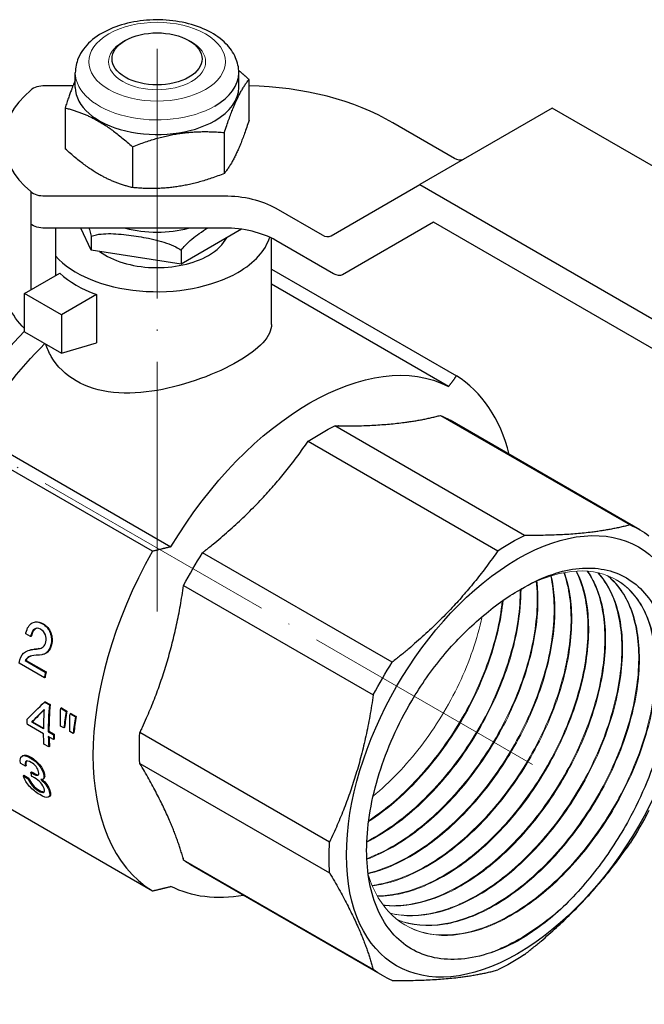
# Model space of a CAD drawing. Units: millimetres. Extents: x 137 to 2012, y 652 to 995.
# Drawn here: x 1902 to 1962, y 781 to 876 of the extents above; entities that cross this region are included whole.
import ezdxf

# ---------------------------------------------------------------- set-up
doc = ezdxf.new("R2010")
doc.units = ezdxf.units.MM
doc.linetypes.add('ACAD_ISO04W100', pattern=[30, 24, -3, 0, -3])
for name, color, linetype, lineweight in [('Осевая', 1, 'ACAD_ISO04W100', 15), ('Основная толстая', 7, 'Continuous', 30), ('Основная тонкая', 7, 'Continuous', 15), ('Размеры', 7, 'Continuous', 18)]:
    doc.layers.add(name, color=color, linetype=linetype, lineweight=lineweight)

# ---------------------------------------------------------------- blocks, each defined once
blk = doc.blocks.new('*U567')
at = {"layer": 'Осевая', "color": 0, "transparency": 16777216}
blk.add_line((0, -47.824), (0, 6.355), dxfattribs=at)
blk = doc.blocks.new('*U568')
at = {"layer": 'Осевая', "color": 0, "transparency": 16777216}
blk.add_line((11.615, -6.706), (-74.579, 43.058), dxfattribs=at)
blk = doc.blocks.new('A$C04289925')
at = {"layer": 'Основная толстая', "color": 0, "linetype": 'Continuous', "extrusion": (1.11022e-16, 0.816497, 0.57735)}
for p, q in [((-3.062, 48.793), (-3.3, 48.656)), ((3.062, 48.793), (3.3, 48.656)), ((-7.858, 44.286), (-7.858, 45.695)), ((7.858, 44.286), (7.858, 45.695)), ((8.84, 41.116), (8.84, 45.044)), ((-8.089, 44.422), (-10.768, 44.422)), ((-8.84, 42.309), (-8.84, 38.381)), ((37.988, 42.289), (25.26, 34.94)), ((92.98, 10.539), (37.988, 42.289)), ((28.589, 37.446), (22.667, 40.865)), ((6.471, 36.012), (6.471, 39.94)), ((-2.369, 38.573), (-2.369, 34.645)), ((-12.148, 34.265), (-12.148, 31.166)), ((16.724, 30.012), (25.26, 34.94)), ((25.26, 34.94), (80.253, 3.191)), ((-10.768, 33.855), (6.454, 33.855)), ((11.404, 32.671), (15.861, 30.097)), ((26.58, 31.321), (17.835, 26.272)), ((80.253, 0.333), (26.58, 31.321)), ((-12.148, 31.166), (-12.148, 24.791)), ((6.454, 30.756), (-10.768, 30.756)), ((-9.771, 30.756), (-9.771, 26.163)), ((-6.332, 28.633), (-7.317, 30.756)), ((8.112, 30.641), (2.318, 27.295)), ((-6.332, 29.964), (-6.332, 28.633)), ((11, 21.498), (11, 29.788)), ((16.973, 26.357), (11.404, 29.572)), ((2.318, 27.295), (-6.332, 28.633)), ((2.318, 28.626), (2.318, 27.295)), ((11, 26.804), (28.774, 16.542)), ((-12.728, 24.456), (-9.342, 26.411)), ((28.026, 15.522), (11, 25.352)), ((-9.192, 22.415), (-12.728, 24.456)), ((-12.728, 20.782), (-12.728, 24.456)), ((-5.807, 24.37), (-9.192, 22.415)), ((-5.807, 24.37), (-5.807, 19.718)), ((-9.192, 22.415), (-9.192, 18.741)), ((-12.728, 20.782), (-9.192, 18.741)), ((-9.192, 18.741), (-5.807, 19.718)), ((27.235, 12.739), (45.468, 2.212)), ((35.321, 1.207), (17.088, 11.734)), ((46.411, 1.745), (28.177, 12.272)), ((-0.435, -0.321), (-20.064, 11.012)), ((-17.511, 10.99), (1.333, 0.11)), ((14.517, 10.249), (32.75, -0.278)), ((22.603, -10.989), (4.37, -0.462)), ((2.552, -3.611), (20.785, -14.138)), ((-10.956, -7.284), (-11.022, -7.293)), ((-12.162, -8.529), (-12.625, -8.262)), ((-12.095, -8.514), (-12.162, -8.529)), ((-12.082, -8.461), (-12.15, -8.476)), ((-10.139, -9.306), (-10.206, -9.32)), ((-11.708, -9.72), (-11.776, -9.738)), ((-11.363, -9.686), (-11.431, -9.703)), ((-10.83, -12.495), (-13.262, -11.091)), ((-12.595, -10.815), (-12.664, -10.837)), ((-12.664, -10.837), (-10.743, -11.947)), ((-12.595, -10.815), (-10.674, -11.924)), ((-10.674, -11.924), (-10.743, -11.947)), ((-10.761, -12.471), (-10.83, -12.495)), ((-10.745, -14.791), (-10.816, -14.823)), ((-10.816, -14.823), (-10.353, -15.09)), ((-10.745, -14.791), (-10.283, -15.058)), ((-10.283, -15.058), (-10.353, -15.09)), ((-9.192, -15.392), (-9.262, -15.423)), ((-9.262, -15.423), (-8.744, -15.723)), ((-9.192, -15.392), (-8.673, -15.692)), ((-8.673, -15.692), (-8.744, -15.723)), ((-8.298, -15.908), (-8.368, -15.94)), ((-8.368, -15.94), (-7.85, -16.239)), ((-8.298, -15.908), (-7.779, -16.208)), ((-10.91, -17.877), (-12.467, -16.978)), ((-11.973, -16.715), (-12.044, -16.756)), ((-10.916, -17.407), (-12.044, -16.756)), ((-11.973, -16.715), (-10.916, -17.325)), ((-7.779, -16.208), (-7.85, -16.239)), ((-10.389, -17.63), (-10.459, -17.671)), ((-10.459, -17.671), (-9.955, -17.962)), ((-10.389, -17.63), (-9.885, -17.921)), ((-9.885, -17.921), (-9.955, -17.962)), ((-8.957, -17.315), (-9.269, -17.135)), ((-8.886, -17.278), (-8.957, -17.315)), ((-8.063, -17.831), (-8.375, -17.651)), ((-7.992, -17.794), (-8.063, -17.831)), ((16.582, -28.282), (-1.651, -17.754)), ((-10.413, -19.129), (-10.869, -18.866)), ((-9.949, -18.432), (-10.453, -18.141)), ((-9.878, -18.389), (-9.949, -18.432)), ((-10.342, -19.083), (-10.413, -19.129)), ((-12.65, -20.987), (-13.103, -20.725)), ((-12.149, -20.117), (-12.219, -20.171)), ((-1.651, -20.723), (16.582, -31.251)), ((-20.064, -21.648), (-0.435, -32.981)), ((-12.581, -20.928), (-12.65, -20.987)), ((-12.062, -21.524), (-12.13, -21.583)), ((-11.863, -21.643), (-11.932, -21.703)), ((-10.827, -21.748), (-10.897, -21.806)), ((-12.791, -21.858), (-12.859, -21.921)), ((-12.859, -21.921), (-12.387, -22.193)), ((-12.791, -21.858), (-12.32, -22.13)), ((-12.32, -22.13), (-12.387, -22.193)), ((-10.876, -22.159), (-10.945, -22.219)), ((-11.323, -23.293), (-11.39, -23.358)), ((-10.294, -23.365), (-10.361, -23.427)), ((20.785, -40.541), (2.552, -30.013)), ((21.661, -41.123), (3.427, -30.596))]:
    blk.add_line(p, q, dxfattribs=at)
at = {"layer": 'Основная толстая', "color": 0, "linetype": 'Continuous'}
for centre, major_axis, start_param, end_param in [((0, 47.026), (-4.33, 0), -3.926991, 2.356194), ((0, 45.695), (7.858, 0), -0.785398, 0), ((0.252, 39.138), (-15, 0), -0.59767, 0.59767), ((-10.87, 43.558), (-1.5, 0), -1.63887, -0.55147), ((0, 44.286), (-7.858, 0), 0, 2.356194), ((0, 44.286), (7.858, 0), -0.785398, 0), ((8.227, 32.876), (-20, 0), -2.377536, -1.601451), ((-10.87, 34.719), (1.5, 0), -2.590123, -1.502722), ((0, 34.402), (7.004, 0), -2.01843, -1.123163), ((6.454, 26.715), (-7, 0), -2.356194, -1.570796), ((0, 30.988), (6.995, 0), -0.785398, -0.292218), ((0, 30.988), (11, 0), -0.785398, -0.177004), ((15.861, 31.506), (0.862, -1.494), -0.785398, 0), ((0, 30.988), (6.995, 0), -2.4803, -0.785398), ((0, 30.988), (11, 0), -2.66441, -0.785398), ((0, 29.764), (11, 0), -2.585471, -2.126918), ((14.169, -8.219), (14.375, 24.898), -0.53382, -0.016071), ((14.169, -8.219), (-14.375, -24.898), -1.554726, -0.016071), ((7.321, -4.265), (-14.425, -24.985), -1.088477, -1.086422), ((7.321, -4.265), (-14.375, -24.898), -1.088477, -1.086422), ((9.206, -5.354), (-14.425, -24.985), -0.996017, -0.974443), ((9.206, -5.354), (-14.375, -24.898), -0.996017, -0.974443), ((9.94, -5.778), (-14.425, -24.985), -0.887637, -0.780501), ((9.94, -5.778), (-14.375, -24.898), -0.887637, -0.780501), ((9.484, -5.514), (-14.425, -24.985), -0.858432, -0.780501), ((10.445, -6.069), (-14.425, -24.985), -0.780501, -0.760395), ((10.445, -6.069), (-14.375, -24.898), -0.780501, -0.760395), ((9.94, -5.778), (-14.425, -24.985), -0.760395, -0.717393), ((9.94, -5.778), (-14.375, -24.898), -0.756731, -0.717393)]:
    blk.add_ellipse(centre, major_axis=major_axis, ratio=0.57735, start_param=start_param, end_param=end_param, dxfattribs=at)
at = {"layer": 'Основная толстая', "color": 0, "linetype": 'Continuous', "extrusion": (-1.40504e-16, -1.45219e-16, -1)}
blk.add_ellipse((28.589, 38.854), major_axis=(0.863, -1.494), ratio=0.57735, start_param=0, end_param=0.785398, dxfattribs=at)
at = {"layer": 'Основная толстая', "color": 0, "linetype": 'Continuous', "extrusion": (-5.83473e-17, -1.66533e-16, -1)}
blk.add_ellipse((6.454, 29.813), major_axis=(7, 0), ratio=0.57735, start_param=-1.570796, end_param=-0.785398, dxfattribs=at)
at = {"layer": 'Основная толстая', "color": 0, "linetype": 'Continuous', "extrusion": (-1.14887e-16, -3.88578e-16, -1)}
blk.add_ellipse((-10.87, 31.62), major_axis=(-1.5, 0), ratio=0.57735, start_param=-1.63887, end_param=-0.55147, dxfattribs=at)
at = {"layer": 'Основная толстая', "color": 0, "linetype": 'Continuous', "extrusion": (-7.21111e-17, -4.16334e-17, -1)}
blk.add_ellipse((16.973, 27.766), major_axis=(0.862, -1.494), ratio=0.57735, start_param=0, end_param=0.785398, dxfattribs=at)
at = {"layer": 'Основная толстая', "color": 0, "linetype": 'Continuous', "extrusion": (-1.54994e-16, -5.55112e-17, -1)}
blk.add_ellipse((0.252, 25.425), major_axis=(-15, 0), ratio=0.57735, start_param=-0.525013, end_param=0, dxfattribs=at)
at = {"layer": 'Основная толстая', "color": 0, "linetype": 'Continuous', "extrusion": (-5.92297e-17, -1.581e-16, -1)}
for centre, major_axis, start_param, end_param in [((-5.46, 3.114), (14.375, 24.898), -1.586867, -1.150995), ((14.68, -8.514), (-13.75, -23.816), -0.451027, -0.028942)]:
    blk.add_ellipse(centre, major_axis=major_axis, ratio=0.57735, start_param=start_param, end_param=end_param, dxfattribs=at)
at = {"layer": 'Основная толстая', "color": 0, "linetype": 'Continuous', "extrusion": (1.0903e-16, -2.55245e-16, -1)}
for centre, major_axis, start_param, end_param in [((-4.164, 2.366), (13.75, 23.816), -1.541855, -1.132647), ((34.036, -19.689), (-12.375, -21.434), -1.644321, -1.497271)]:
    blk.add_ellipse(centre, major_axis=major_axis, ratio=0.57735, start_param=start_param, end_param=end_param, dxfattribs=at)
at = {"layer": 'Основная толстая', "color": 0, "linetype": 'Continuous', "extrusion": (-1.03585e-16, -6.83926e-17, -1)}
for centre, major_axis, start_param, end_param in [((14.68, -8.514), (13.75, 23.816), -1.541855, -0.028942), ((6.858, -3.998), (14.425, 24.985), -2.05517, -2.051648)]:
    blk.add_ellipse(centre, major_axis=major_axis, ratio=0.57735, start_param=start_param, end_param=end_param, dxfattribs=at)
at = {"layer": 'Основная толстая', "color": 0, "linetype": 'Continuous', "extrusion": (8.87111e-17, -1.79415e-16, -1)}
blk.add_ellipse((15.802, -9.162), major_axis=(12.375, 21.434), ratio=0.57735, start_param=-0.073525, end_param=0, dxfattribs=at)
at = {"layer": 'Основная толстая', "color": 0, "linetype": 'Continuous', "extrusion": (-1.14741e-16, -2.54248e-16, -1)}
blk.add_ellipse((15.802, -9.162), major_axis=(12.375, 21.434), ratio=0.57735, start_param=-0.858923, end_param=-0.711873, dxfattribs=at)
at = {"layer": 'Основная толстая', "color": 0, "linetype": 'Continuous', "extrusion": (-7.95482e-17, -8.22703e-17, -1)}
for centre, major_axis, start_param, end_param in [((34.648, -20.043), (-11.625, -20.135), -0.785398, 5.497787), ((34.036, -19.689), (12.375, 21.434), -0.858923, -0.711873)]:
    blk.add_ellipse(centre, major_axis=major_axis, ratio=0.57735, start_param=start_param, end_param=end_param, dxfattribs=at)
at = {"layer": 'Основная толстая', "color": 0, "linetype": 'Continuous', "extrusion": (6.4674e-17, -1.65537e-16, -1)}
blk.add_ellipse((34.036, -19.689), major_axis=(12.375, 21.434), ratio=0.57735, start_param=-0.073525, end_param=0.073525, dxfattribs=at)
at = {"layer": 'Основная толстая', "color": 0, "linetype": 'Continuous', "extrusion": (-8.32667e-17, -1.44222e-16, -1)}
for centre, major_axis, start_param, end_param in [((15.802, -9.162), (12.375, 21.434), -1.644321, -1.497271), ((34.036, -19.689), (-12.375, -21.434), -0.073525, 0.073525)]:
    blk.add_ellipse(centre, major_axis=major_axis, ratio=0.57735, start_param=start_param, end_param=end_param, dxfattribs=at)
at = {"layer": 'Основная толстая', "color": 0, "linetype": 'Continuous', "extrusion": (-3.14741e-17, -1.10026e-16, -1)}
for centre, major_axis, start_param, end_param in [((34.648, -20.043), (9.725, 16.844), -1.05858, -0.785398), ((6.774, -3.949), (14.425, 24.985), -2.583103, -2.581342), ((34.036, -19.689), (12.375, 21.434), -2.42972, -2.282669)]:
    blk.add_ellipse(centre, major_axis=major_axis, ratio=0.57735, start_param=start_param, end_param=end_param, dxfattribs=at)
at = {"layer": 'Основная толстая', "color": 0, "linetype": 'Continuous', "extrusion": (1.65999e-17, -1.37781e-16, -1)}
blk.add_ellipse((34.036, -19.689), major_axis=(12.375, 21.434), ratio=0.57735, start_param=-1.644321, end_param=-1.497271, dxfattribs=at)
at = {"layer": 'Основная толстая', "color": 0, "linetype": 'Continuous', "extrusion": (1.28814e-17, -1.99733e-16, -1)}
blk.add_ellipse((7.926, -4.615), major_axis=(14.425, 24.985), ratio=0.57735, start_param=-2.381198, end_param=-2.359184, dxfattribs=at)
at = {"layer": 'Основная толстая', "color": 0, "linetype": 'Continuous', "extrusion": (5.72369e-17, -2.89441e-16, -1)}
blk.add_ellipse((9.484, -5.514), major_axis=(14.425, 24.985), ratio=0.57735, start_param=-2.424199, end_param=-2.381198, dxfattribs=at)
at = {"layer": 'Основная толстая', "color": 0, "linetype": 'Continuous', "extrusion": (-1.79415e-16, -8.87111e-17, -1)}
blk.add_ellipse((15.802, -9.162), major_axis=(12.375, 21.434), ratio=0.57735, start_param=-2.42972, end_param=-2.282669, dxfattribs=at)
at = {"layer": 'Основная толстая', "color": 0, "linetype": 'Continuous', "extrusion": (-4.80741e-17, 2.77556e-17, -1)}
blk.add_ellipse((7.666, -4.464), major_axis=(14.425, 24.985), ratio=0.57735, start_param=-2.619793, end_param=-2.600127, dxfattribs=at)
at = {"layer": 'Основная толстая', "color": 0, "linetype": 'Continuous', "extrusion": (2.03185e-17, -7.58296e-17, -1)}
blk.add_ellipse((6.69, -3.901), major_axis=(14.425, 24.985), ratio=0.57735, start_param=-2.647825, end_param=-2.646064, dxfattribs=at)
at = {"layer": 'Основная толстая', "color": 0, "linetype": 'Continuous', "extrusion": (-1.55378e-16, -1.02589e-16, -1)}
for centre, start_param, end_param in [((15.802, -9.162), 0, 0.073525), ((34.036, -19.689), -0.858923, -0.711873)]:
    blk.add_ellipse(centre, major_axis=(-12.375, -21.434), ratio=0.57735, start_param=start_param, end_param=end_param, dxfattribs=at)
at = {"layer": 'Основная толстая', "color": 0, "linetype": 'Continuous', "extrusion": (-5.55112e-17, -9.61481e-17, -1)}
blk.add_ellipse((34.648, -20.043), major_axis=(-10.875, -18.836), ratio=0.57735, start_param=-1.05858, end_param=-0.785398, dxfattribs=at)
at = {"layer": 'Основная толстая', "color": 0, "linetype": 'Continuous'}
for points, knots in [([(7.858, 45.695), (7.858, 46.192), (7.748, 46.686), (7.332, 47.639), (7.01, 48.09), (6.153, 48.955), (5.59, 49.35), (4.281, 50.023), (3.525, 50.29), (1.93, 50.658), (1.092, 50.759), (-0.585, 50.792), (-1.424, 50.726), (-3.037, 50.429), (-3.811, 50.198), (-5.224, 49.573), (-5.864, 49.178), (-6.903, 48.239), (-7.315, 47.701), (-7.756, 46.65), (-7.858, 46.173), (-7.858, 45.695)], [5.497787, 5.497787, 5.497787, 5.497787, 5.744956, 5.744956, 6.016856, 6.016856, 6.340672, 6.340672, 6.688687, 6.688687, 7.034346, 7.034346, 7.377302, 7.377302, 7.722097, 7.722097, 8.070524, 8.070524, 8.401405, 8.401405, 8.63938, 8.63938, 8.63938, 8.63938]), ([(-6.548, 30.756), (-6.522, 30.67), (-6.496, 30.583), (-6.425, 30.335), (-6.377, 30.153), (-6.332, 29.964)], [1.57063065, 1.57063065, 1.57063065, 1.57063065, 1.60251474, 1.60251474, 1.65952208, 1.65952208, 1.65952208, 1.65952208]), ([(2.318, 28.626), (2.441, 28.789), (2.573, 28.943), (3.107, 29.516), (3.581, 29.9), (4.323, 30.424), (4.586, 30.597), (4.843, 30.756)], [0.7871337, 0.7871337, 0.7871337, 0.7871337, 0.844141, 0.844141, 1.0337344, 1.0337344, 1.1359651, 1.1359651, 1.1359651, 1.1359651]), ([(-6.332, 29.964), (-6.164, 30.03), (-5.982, 30.08), (-5.253, 30.231), (-4.606, 30.241), (-3.288, 30.162), (-2.617, 30.076), (-1.397, 29.887), (-0.726, 29.766), (0.592, 29.437), (1.239, 29.227), (1.968, 28.85), (2.15, 28.744), (2.318, 28.626)], [0.7871337, 0.7871337, 0.7871337, 0.7871337, 0.844141, 0.844141, 1.0337344, 1.0337344, 1.2233279, 1.2233279, 1.4129213, 1.4129213, 1.6025147, 1.6025147, 1.6595221, 1.6595221, 1.6595221, 1.6595221]), ([(11, 21.498), (11, 20.941), (10.73, 20.34), (9.614, 19.119), (8.766, 18.495), (6.79, 17.354), (5.543, 16.769), (2.833, 15.781), (1.368, 15.38), (-1.37, 14.914), (-2.833, 14.817), (-5.542, 15.095), (-6.789, 15.479), (-8.767, 16.621), (-9.614, 17.446), (-10.394, 18.795), (-10.572, 19.2), (-10.705, 19.614)], [0.839427, 0.839427, 0.839427, 0.839427, 1.258716, 1.258716, 1.678005, 1.678005, 2.097293, 2.097293, 2.516582, 2.516582, 2.936296, 2.936296, 3.356009, 3.356009, 3.775723, 3.775723, 3.942965, 3.942965, 3.942965, 3.942965]), ([(34.648, -4.162), (36.45, -3.036), (38.249, -2.322), (41.667, -1.781), (43.249, -1.973), (45.983, -3.264), (47.1, -4.362), (48.711, -7.344), (49.179, -9.21), (49.386, -13.482), (49.112, -15.853), (47.841, -20.803), (46.845, -23.335), (44.656, -27.455), (43.625, -29.077), (41.344, -32.114), (40.101, -33.512), (38.798, -34.747)], [0, 0, 0, 0, 0.765135, 0.765135, 1.542194, 1.542194, 2.331175, 2.331175, 3.132072, 3.132072, 3.944883, 3.944883, 4.769603, 4.769603, 5.343519, 5.343519, 5.923119, 5.923119, 5.923119, 5.923119]), ([(-12.603, -8.171), (-12.491, -7.692), (-12.286, -7.373), (-12, -7.215), (-11.713, -7.057), (-11.386, -7.083), (-11.022, -7.293)], [0, 0, 0, 0, 1, 1, 1, 2, 2, 2, 2]), ([(-11.022, -7.293), (-10.674, -7.494), (-10.428, -7.782), (-10.279, -8.155), (-10.131, -8.529), (-10.109, -8.918), (-10.206, -9.32)], [0, 0, 0, 0, 1, 1, 1, 2, 2, 2, 2]), ([(-10.956, -7.284), (-10.608, -7.485), (-10.361, -7.772), (-10.213, -8.145), (-10.065, -8.518), (-10.042, -8.905), (-10.139, -9.306)], [0, 0, 0, 0, 1, 1, 1, 2, 2, 2, 2]), ([(34.648, -37.802), (32.662, -38.864), (30.709, -39.463), (27.117, -39.653), (25.508, -39.256), (22.843, -37.526), (21.806, -36.221), (20.436, -32.881), (20.107, -30.889), (20.197, -26.481), (20.604, -24.116), (22.096, -19.325), (23.156, -16.947), (25.381, -13.181), (26.392, -11.737), (28.575, -9.1), (29.734, -7.916), (30.938, -6.893)], [0, 0, 0, 0, 0.84316, 0.84316, 1.674388, 1.674388, 2.493679, 2.493679, 3.301029, 3.301029, 4.096437, 4.096437, 4.879897, 4.879897, 5.411387, 5.411387, 5.937177, 5.937177, 5.937177, 5.937177]), ([(-11.196, -7.823), (-11.411, -7.699), (-11.605, -7.695), (-11.776, -7.812), (-11.947, -7.929), (-12.073, -8.15), (-12.15, -8.476)], [0, 0, 0, 0, 1, 1, 1, 2, 2, 2, 2]), ([(-11.553, -7.729), (-11.607, -7.743), (-11.659, -7.766), (-11.709, -7.8), (-11.88, -7.916), (-12.006, -8.137), (-12.082, -8.461)], [0.707836, 0.707836, 0.707836, 0.707836, 1, 1, 1, 2, 2, 2, 2]), ([(-10.691, -9.035), (-10.634, -8.796), (-10.649, -8.565), (-10.739, -8.343), (-10.829, -8.12), (-10.981, -7.947), (-11.196, -7.823)], [0, 0, 0, 0, 1, 1, 1, 2, 2, 2, 2]), ([(-11.431, -9.703), (-11.223, -9.684), (-11.061, -9.62), (-10.943, -9.511), (-10.825, -9.403), (-10.742, -9.244), (-10.691, -9.035)], [0, 0, 0, 0, 1, 1, 1, 2, 2, 2, 2]), ([(-10.206, -9.32), (-10.281, -9.633), (-10.406, -9.87), (-10.584, -10.03), (-10.761, -10.19), (-10.995, -10.281), (-11.288, -10.304)], [0, 0, 0, 0, 1, 1, 1, 2, 2, 2, 2]), ([(-10.139, -9.306), (-10.214, -9.619), (-10.339, -9.854), (-10.516, -10.014), (-10.634, -10.12), (-10.778, -10.196), (-10.948, -10.241)], [0, 0, 0, 0, 1, 1, 1, 1.668086, 1.668086, 1.668086, 1.668086]), ([(-13.259, -11.073), (-13.193, -10.636), (-13.047, -10.316), (-12.83, -10.114), (-12.612, -9.912), (-12.261, -9.787), (-11.776, -9.738)], [0, 0, 0, 0, 1, 1, 1, 2, 2, 2, 2]), ([(-11.625, -10.324), (-11.946, -10.346), (-12.181, -10.397), (-12.332, -10.476), (-12.483, -10.555), (-12.594, -10.676), (-12.664, -10.837)], [0, 0, 0, 0, 1, 1, 1, 2, 2, 2, 2]), ([(-12.131, -10.4), (-12.18, -10.416), (-12.225, -10.435), (-12.263, -10.455), (-12.414, -10.534), (-12.525, -10.654), (-12.595, -10.815)], [0.743543, 0.743543, 0.743543, 0.743543, 1, 1, 1, 2, 2, 2, 2]), ([(-12.945, -19.991), (-12.934, -19.982), (-12.922, -19.973), (-12.91, -19.966), (-12.746, -19.87), (-12.492, -19.919), (-12.149, -20.117)], [0.923068, 0.923068, 0.923068, 0.923068, 1, 1, 1, 2, 2, 2, 2]), ([(-13.111, -20.689), (-13.189, -20.343), (-13.142, -20.118), (-12.979, -20.021), (-12.816, -19.925), (-12.561, -19.973), (-12.219, -20.171)], [0, 0, 0, 0, 1, 1, 1, 2, 2, 2, 2]), ([(-12.117, -20.619), (-12.344, -20.488), (-12.504, -20.455), (-12.595, -20.519), (-12.686, -20.583), (-12.706, -20.74), (-12.65, -20.987)], [0, 0, 0, 0, 1, 1, 1, 2, 2, 2, 2]), ([(-12.219, -20.171), (-11.857, -20.38), (-11.563, -20.629), (-11.334, -20.917), (-11.105, -21.205), (-10.961, -21.503), (-10.897, -21.806)], [0, 0, 0, 0, 1, 1, 1, 2, 2, 2, 2]), ([(-12.149, -20.117), (-11.787, -20.326), (-11.493, -20.575), (-11.264, -20.862), (-11.035, -21.149), (-10.892, -21.447), (-10.827, -21.748)], [0, 0, 0, 0, 1, 1, 1, 2, 2, 2, 2]), ([(-11.384, -21.545), (-11.422, -21.365), (-11.504, -21.194), (-11.63, -21.033), (-11.756, -20.872), (-11.918, -20.734), (-12.117, -20.619)], [0, 0, 0, 0, 1, 1, 1, 2, 2, 2, 2]), ([(-11.932, -21.703), (-11.703, -21.835), (-11.545, -21.888), (-11.456, -21.862), (-11.367, -21.836), (-11.344, -21.732), (-11.384, -21.545)], [0, 0, 0, 0, 1, 1, 1, 2, 2, 2, 2]), ([(-11.863, -21.643), (-11.635, -21.775), (-11.476, -21.829), (-11.387, -21.803), (-11.386, -21.803), (-11.385, -21.803), (-11.385, -21.803)], [0, 0, 0, 0, 1, 1, 1, 1.008886, 1.008886, 1.008886, 1.008886]), ([(-10.827, -21.748), (-10.791, -21.92), (-10.795, -22.043), (-10.842, -22.119), (-10.852, -22.135), (-10.863, -22.148), (-10.876, -22.159)], [0, 0, 0, 0, 1, 1, 1, 1.204283, 1.204283, 1.204283, 1.204283]), ([(-11.278, -23.725), (-11.642, -23.515), (-11.97, -23.252), (-12.258, -22.933), (-12.546, -22.614), (-12.746, -22.29), (-12.849, -21.954)], [0, 0, 0, 0, 1, 1, 1, 2, 2, 2, 2]), ([(-12.387, -22.193), (-12.31, -22.431), (-12.182, -22.649), (-12.008, -22.851), (-11.833, -23.053), (-11.627, -23.221), (-11.39, -23.358)], [0, 0, 0, 0, 1, 1, 1, 2, 2, 2, 2]), ([(-12.32, -22.13), (-12.243, -22.368), (-12.115, -22.585), (-11.941, -22.787), (-11.766, -22.988), (-11.56, -23.156), (-11.323, -23.293)], [0, 0, 0, 0, 1, 1, 1, 2, 2, 2, 2]), ([(-11.781, -22.109), (-11.815, -22.09), (-11.85, -22.07), (-11.886, -22.051), (-11.923, -22.032), (-11.97, -22.006), (-12.03, -21.973)], [0, 0, 0, 0, 1, 1, 1, 2, 2, 2, 2]), ([(-10.857, -23.142), (-10.914, -22.956), (-11.022, -22.771), (-11.183, -22.589), (-11.343, -22.407), (-11.543, -22.247), (-11.781, -22.109)], [0, 0, 0, 0, 1, 1, 1, 2, 2, 2, 2]), ([(-10.897, -21.806), (-10.86, -21.978), (-10.864, -22.102), (-10.911, -22.178), (-10.958, -22.255), (-11.047, -22.28), (-11.178, -22.255)], [0, 0, 0, 0, 1, 1, 1, 2, 2, 2, 2]), ([(-11.178, -22.255), (-10.97, -22.434), (-10.798, -22.624), (-10.66, -22.823), (-10.523, -23.023), (-10.424, -23.225), (-10.361, -23.427)], [0, 0, 0, 0, 1, 1, 1, 2, 2, 2, 2]), ([(-11.037, -22.26), (-10.861, -22.419), (-10.713, -22.587), (-10.592, -22.762), (-10.455, -22.962), (-10.356, -23.163), (-10.294, -23.365)], [0.119979, 0.119979, 0.119979, 0.119979, 1, 1, 1, 2, 2, 2, 2]), ([(-11.39, -23.358), (-11.157, -23.492), (-10.995, -23.542), (-10.901, -23.505), (-10.807, -23.467), (-10.793, -23.347), (-10.857, -23.142)], [0, 0, 0, 0, 1, 1, 1, 2, 2, 2, 2]), ([(-11.323, -23.293), (-11.09, -23.427), (-10.928, -23.477), (-10.833, -23.44), (-10.833, -23.44), (-10.833, -23.44), (-10.833, -23.44)], [0, 0, 0, 0, 1, 1, 1, 1.000075, 1.000075, 1.000075, 1.000075]), ([(-10.361, -23.427), (-10.262, -23.748), (-10.292, -23.93), (-10.457, -23.982), (-10.621, -24.034), (-10.894, -23.947), (-11.278, -23.725)], [0, 0, 0, 0, 1, 1, 1, 2, 2, 2, 2]), ([(38.798, -34.747), (37.056, -36.272), (35.231, -37.499), (33.429, -38.354), (33.013, -38.551), (32.598, -38.729), (32.185, -38.887)], [2.8684107, 2.8684107, 2.8684107, 2.8684107, 3.2150966, 3.2150966, 3.2150966, 3.295157, 3.295157, 3.295157, 3.295157])]:
    blk.add_open_spline(points, degree=3, knots=knots, dxfattribs=at)
for points, weights in [([(8.84, 45.044), (8.328, 45.509), (7.851, 45.903)], [1, 1.02162493298, 1.03720415039]), ([(-7.858, 44.985), (-8.315, 43.918), (-8.84, 42.309)], [1.07474181967, 1.06314589406, 1]), ([(6.471, 39.94), (7.655, 43.571), (8.84, 45.044)], [1, 1.15470053838, 1]), ([(-8.84, 42.309), (-5.604, 41.519), (-2.369, 38.573)], [1, 1.15470053838, 1]), ([(8.84, 41.116), (7.655, 37.485), (6.471, 36.012)], [1, 1.15470053838, 1]), ([(-2.369, 38.573), (2.051, 40.335), (6.471, 39.94)], [1, 1.15470053838, 1]), ([(-2.369, 34.645), (-5.604, 35.434), (-8.84, 38.381)], [1, 1.15470053838, 1]), ([(6.471, 36.012), (2.051, 34.25), (-2.369, 34.645)], [1, 1.15470053838, 1]), ([(28.774, 16.542), (28.397, 16.017), (28.026, 15.522)], [1.71195452103, 1.73520180101, 1.7570059558]), ([(45.468, 2.212), (41.39, 1.135), (35.321, 1.207)], [1, 1.05319148936, 1]), ([(1.333, 0.11), (0.475, -0.104), (-0.435, -0.321)], [1.7570059558, 1.73520180101, 1.71195452103]), ([(32.75, -0.278), (28.672, -6.208), (22.603, -10.989)], [1, 1.05319148936, 1]), ([(20.785, -14.138), (19.679, -21.784), (16.582, -28.282)], [1, 1.05319148936, 1]), ([(35.321, -39.101), (41.39, -34.319), (45.468, -28.389)], [1, 1.05319148936, 1]), ([(16.582, -31.251), (19.679, -36.47), (20.785, -40.541)], [1, 1.05319148936, 1]), ([(-0.435, -32.981), (0.475, -32.764), (1.333, -32.549)], [1.71195452104, 1.73520180101, 1.7570059558]), ([(22.603, -41.59), (28.672, -41.662), (32.75, -40.585)], [1, 1.05319148936, 1])]:
    blk.add_rational_spline(points, weights, degree=2, dxfattribs=at)
for points in [[(17.088, 11.734), (17.439, 11.73), (23.37, 11.718), (27.235, 12.739)], [(4.37, -0.462), (4.721, -0.186), (10.652, 4.63), (14.517, 10.249)], [(-1.651, -17.754), (-1.472, -17.379), (1.503, -10.857), (2.552, -3.611)], [(2.552, -30.013), (2.488, -29.778), (1.283, -25.669), (-1.651, -20.723)]]:
    blk.add_rational_spline(points, [6.22281246866, 6.24102698199, 6.53559861855, 6.22281246866], degree=2, knots=[25.741703, 25.741703, 25.741703, 26.343721, 36.681799, 36.681799, 36.681799], dxfattribs=at)
for points in [[(-11.726, -7.122), (-11.705, -7.119), (-11.683, -7.115), (-11.662, -7.112)], [(-11.662, -7.112), (-11.445, -7.08), (-11.209, -7.138), (-10.956, -7.284)], [(-12.268, -9.826), (-12.247, -9.82), (-12.226, -9.814), (-12.205, -9.808)], [(-12.205, -9.808), (-12.059, -9.768), (-11.893, -9.738), (-11.708, -9.72)], [(-11.776, -9.738), (-11.661, -9.727), (-11.546, -9.715), (-11.431, -9.703)], [(-11.708, -9.72), (-11.593, -9.709), (-11.478, -9.698), (-11.363, -9.686)], [(-11.288, -10.304), (-11.401, -10.31), (-11.513, -10.317), (-11.625, -10.324)], [(-11.363, -9.686), (-11.316, -9.682), (-11.272, -9.676), (-11.231, -9.667)], [(-10.948, -10.241), (-10.971, -10.247), (-10.995, -10.253), (-11.019, -10.259)], [(-12.474, -16.463), (-11.958, -15.937), (-11.406, -15.389), (-10.816, -14.823)], [(-12.044, -16.756), (-11.67, -16.363), (-11.276, -15.957), (-10.862, -15.542)], [(-10.864, -15.58), (-11.252, -15.968), (-11.622, -16.347), (-11.973, -16.715)], [(-9.269, -17.135), (-9.282, -16.572), (-9.28, -16.001), (-9.262, -15.423)], [(-8.744, -15.723), (-8.83, -16.261), (-8.901, -16.792), (-8.957, -17.315)], [(-8.673, -15.692), (-8.76, -16.228), (-8.831, -16.757), (-8.886, -17.278)], [(-8.375, -17.651), (-8.388, -17.088), (-8.386, -16.517), (-8.368, -15.94)], [(-7.85, -16.239), (-7.936, -16.777), (-8.007, -17.308), (-8.063, -17.831)], [(-7.779, -16.208), (-7.866, -16.744), (-7.937, -17.273), (-7.992, -17.794)], [(-13.014, -20.045), (-12.991, -20.027), (-12.968, -20.009), (-12.945, -19.991)], [(-12.565, -20.503), (-12.621, -20.582), (-12.627, -20.724), (-12.581, -20.928)], [(-12.13, -21.583), (-12.054, -21.631), (-11.988, -21.67), (-11.932, -21.703)], [(-12.062, -21.524), (-11.985, -21.571), (-11.919, -21.611), (-11.863, -21.643)], [(-10.294, -23.365), (-10.216, -23.617), (-10.218, -23.784), (-10.304, -23.867)], [(-10.304, -23.867), (-10.327, -23.889), (-10.349, -23.911), (-10.372, -23.933)]]:
    blk.add_open_spline(points, degree=3, dxfattribs=at)
at = {"layer": 'Основная тонкая', "color": 0, "linetype": 'Continuous'}
for centre, major_axis, start_param, end_param in [((0, 46.751), (-6.564, 0), -3.926991, 2.356194), ((0, 46.751), (-4.666, 0), -0.785398, 2.356194), ((0, 46.751), (4.666, 0), -0.785398, 0.785398), ((0, 45.695), (-7.858, 0), 0, 2.356194)]:
    blk.add_ellipse(centre, major_axis=major_axis, ratio=0.57735, start_param=start_param, end_param=end_param, dxfattribs=at)
for points, knots in [([(37.838, -2.699), (38.194, -4.293), (38.263, -6.132), (38.04, -8.101), (37.817, -10.068), (37.301, -12.164), (36.524, -14.256), (35.745, -16.352), (34.703, -18.443), (33.462, -20.397), (32.223, -22.349), (30.786, -24.163), (29.238, -25.726), (27.688, -27.29), (26.029, -28.602), (24.362, -29.577), (22.988, -30.38), (21.61, -30.955), (20.284, -31.278)], [45.314415, 45.314415, 45.314415, 45.314415, 45.67112, 45.67112, 45.67112, 46.027637, 46.027637, 46.027637, 46.38478, 46.38478, 46.38478, 46.74145, 46.74145, 46.74145, 47.098501, 47.098501, 47.098501, 47.392708, 47.392708, 47.392708, 47.392708]), ([(20.291, -31.334), (21.897, -30.953), (23.581, -30.198), (25.241, -29.118), (26.901, -28.039), (28.536, -26.635), (30.045, -24.995), (31.558, -23.353), (32.944, -21.475), (34.119, -19.48), (35.293, -17.487), (36.256, -15.379), (36.949, -13.288), (37.643, -11.195), (38.067, -9.12), (38.196, -7.194), (38.306, -5.559), (38.204, -4.031), (37.895, -2.681)], [-41.114218, -41.114218, -41.114218, -41.114218, -40.757507, -40.757507, -40.757507, -40.400987, -40.400987, -40.400987, -40.043829, -40.043829, -40.043829, -39.687149, -39.687149, -39.687149, -39.330072, -39.330072, -39.330072, -39.026842, -39.026842, -39.026842, -39.026842]), ([(20.314, -31.497), (20.808, -33.059), (21.585, -34.36), (22.598, -35.321), (23.611, -36.281), (24.859, -36.901), (26.266, -37.143), (27.673, -37.385), (29.239, -37.248), (30.867, -36.744), (32.495, -36.239), (34.185, -35.366), (35.834, -34.181), (37.567, -32.934), (39.253, -31.343), (40.778, -29.518), (42.231, -27.778), (43.538, -25.828), (44.618, -23.789), (45.697, -21.752), (46.55, -19.627), (47.124, -17.55), (47.699, -15.473), (47.995, -13.445), (47.997, -11.591), (47.999, -9.739), (47.707, -8.064), (47.141, -6.67), (46.574, -5.274), (45.732, -4.162), (44.67, -3.403), (43.61, -2.646), (42.331, -2.242), (40.915, -2.219), (39.498, -2.195), (37.944, -2.551), (36.353, -3.267), (35.788, -3.521), (35.218, -3.82), (34.648, -4.162)], [-4.425016, -4.425016, -4.425016, -4.425016, -4.068229, -4.068229, -4.068229, -3.711549, -3.711549, -3.711549, -3.354966, -3.354966, -3.354966, -2.99847, -2.99847, -2.99847, -2.623661, -2.623661, -2.623661, -2.266597, -2.266597, -2.266597, -1.909777, -1.909777, -1.909777, -1.553166, -1.553166, -1.553166, -1.196726, -1.196726, -1.196726, -0.839823, -0.839823, -0.839823, -0.483327, -0.483327, -0.483327, -0.126702, -0.126702, -0.126702, 0, 0, 0, 0]), ([(39.107, -2.38), (39.617, -3.832), (39.848, -5.558), (39.785, -7.448), (39.721, -9.336), (39.363, -11.387), (38.731, -13.472), (38.1, -15.556), (37.194, -17.672), (36.07, -19.688), (34.945, -21.706), (33.6, -23.623), (32.119, -25.317), (30.639, -27.008), (29.023, -28.477), (27.371, -29.629), (25.718, -30.783), (24.029, -31.619), (22.407, -32.085), (21.815, -32.255), (21.232, -32.377), (20.663, -32.448)], [38.933058, 38.933058, 38.933058, 38.933058, 39.28988, 39.28988, 39.28988, 39.646494, 39.646494, 39.646494, 40.002935, 40.002935, 40.002935, 40.359842, 40.359842, 40.359842, 40.716342, 40.716342, 40.716342, 41.072974, 41.072974, 41.072974, 41.203142, 41.203142, 41.203142, 41.203142]), ([(20.683, -32.495), (22.241, -32.308), (23.904, -31.741), (25.57, -30.832), (27.236, -29.924), (28.904, -28.675), (30.472, -27.162), (32.039, -25.651), (33.506, -23.878), (34.783, -21.956), (36.062, -20.031), (37.149, -17.957), (37.979, -15.865), (38.808, -13.775), (39.38, -11.668), (39.661, -9.676), (39.942, -7.684), (39.932, -5.808), (39.634, -4.166), (39.518, -3.531), (39.359, -2.93), (39.159, -2.37)], [-34.923828, -34.923828, -34.923828, -34.923828, -34.567, -34.567, -34.567, -34.210382, -34.210382, -34.210382, -33.853938, -33.853938, -33.853938, -33.49702, -33.49702, -33.49702, -33.140512, -33.140512, -33.140512, -32.783863, -32.783863, -32.783863, -32.64572, -32.64572, -32.64572, -32.64572]), ([(40.276, -2.233), (40.928, -3.538), (41.311, -5.14), (41.401, -6.937), (41.49, -8.733), (41.285, -10.724), (40.798, -12.783), (40.31, -14.841), (39.54, -16.966), (38.534, -19.026), (37.525, -21.09), (36.28, -23.086), (34.874, -24.888), (33.47, -26.688), (31.907, -28.295), (30.279, -29.606), (28.65, -30.918), (26.957, -31.934), (25.305, -32.589), (23.871, -33.157), (22.467, -33.453), (21.161, -33.463)], [32.556282, 32.556282, 32.556282, 32.556282, 32.913223, 32.913223, 32.913223, 33.269938, 33.269938, 33.269938, 33.626462, 33.626462, 33.626462, 33.983631, 33.983631, 33.983631, 34.340319, 34.340319, 34.340319, 34.697416, 34.697416, 34.697416, 35.007488, 35.007488, 35.007488, 35.007488]), ([(21.184, -33.504), (22.686, -33.501), (24.316, -33.117), (25.976, -32.377), (27.634, -31.637), (29.321, -30.543), (30.932, -29.163), (32.542, -27.783), (34.077, -26.119), (35.441, -24.276), (36.808, -22.429), (38.003, -20.403), (38.955, -18.326), (39.905, -16.251), (40.611, -14.127), (41.032, -12.086), (41.452, -10.042), (41.586, -8.084), (41.426, -6.334), (41.284, -4.777), (40.91, -3.386), (40.324, -2.23)], [-28.728045, -28.728045, -28.728045, -28.728045, -28.371098, -28.371098, -28.371098, -28.014378, -28.014378, -28.014378, -27.65785, -27.65785, -27.65785, -27.30067, -27.30067, -27.30067, -26.943973, -26.943973, -26.943973, -26.586853, -26.586853, -26.586853, -26.269109, -26.269109, -26.269109, -26.269109]), ([(41.357, -2.239), (42.14, -3.39), (42.668, -4.859), (42.904, -6.552), (43.139, -8.244), (43.084, -10.159), (42.74, -12.176), (42.395, -14.192), (41.762, -16.309), (40.877, -18.394), (39.992, -20.478), (38.857, -22.529), (37.54, -24.418), (36.221, -26.309), (34.721, -28.036), (33.131, -29.491), (31.543, -30.944), (29.866, -32.125), (28.202, -32.957), (26.539, -33.79), (24.89, -34.275), (23.356, -34.38), (22.799, -34.418), (22.257, -34.407), (21.735, -34.346)], [26.182745, 26.182745, 26.182745, 26.182745, 26.539811, 26.539811, 26.539811, 26.896633, 26.896633, 26.896633, 27.253246, 27.253246, 27.253246, 27.609687, 27.609687, 27.609687, 27.966593, 27.966593, 27.966593, 28.323093, 28.323093, 28.323093, 28.679723, 28.679723, 28.679723, 28.809302, 28.809302, 28.809302, 28.809302]), ([(21.762, -34.381), (23.198, -34.557), (24.785, -34.353), (26.426, -33.783), (28.066, -33.213), (29.758, -32.277), (31.4, -31.035), (33.04, -29.795), (34.629, -28.249), (36.069, -26.496), (37.508, -24.743), (38.797, -22.785), (39.859, -20.743), (40.922, -18.699), (41.755, -16.573), (42.309, -14.498), (42.863, -12.426), (43.137, -10.407), (43.117, -8.567), (43.097, -6.727), (42.783, -5.068), (42.196, -3.695), (41.97, -3.167), (41.705, -2.681), (41.402, -2.242)], [-22.529768, -22.529768, -22.529768, -22.529768, -22.172696, -22.172696, -22.172696, -21.815869, -21.815869, -21.815869, -21.459252, -21.459252, -21.459252, -21.102808, -21.102808, -21.102808, -20.745891, -20.745891, -20.745891, -20.389385, -20.389385, -20.389385, -20.032738, -20.032738, -20.032738, -19.895688, -19.895688, -19.895688, -19.895688]), ([(42.357, -2.383), (43.263, -3.376), (43.926, -4.703), (44.303, -6.281), (44.68, -7.858), (44.771, -9.684), (44.568, -11.645), (44.366, -13.604), (43.87, -15.696), (43.111, -17.79), (42.351, -19.882), (41.329, -21.974), (40.105, -23.935), (38.879, -25.899), (37.451, -27.731), (35.909, -29.313), (34.369, -30.894), (32.716, -32.225), (31.051, -33.224), (29.385, -34.223), (27.707, -34.888), (26.122, -35.176), (24.791, -35.417), (23.526, -35.394), (22.381, -35.106)], [19.811435, 19.811435, 19.811435, 19.811435, 20.168631, 20.168631, 20.168631, 20.525566, 20.525566, 20.525566, 20.882274, 20.882274, 20.882274, 21.238794, 21.238794, 21.238794, 21.595946, 21.595946, 21.595946, 21.952622, 21.952622, 21.952622, 22.309688, 22.309688, 22.309688, 22.60935, 22.60935, 22.60935, 22.60935]), ([(22.41, -35.136), (23.772, -35.487), (25.306, -35.461), (26.917, -35.061), (28.527, -34.661), (30.214, -33.887), (31.875, -32.79), (33.534, -31.694), (35.165, -30.274), (36.669, -28.622), (38.172, -26.97), (39.547, -25.086), (40.71, -23.089), (41.875, -21.089), (42.827, -18.975), (43.507, -16.882), (44.187, -14.792), (44.596, -12.724), (44.711, -10.808), (44.826, -8.889), (44.645, -7.124), (44.184, -5.624), (43.786, -4.334), (43.182, -3.24), (42.399, -2.393)], [-16.329754, -16.329754, -16.329754, -16.329754, -15.972552, -15.972552, -15.972552, -15.615612, -15.615612, -15.615612, -15.258899, -15.258899, -15.258899, -14.902376, -14.902376, -14.902376, -14.545213, -14.545213, -14.545213, -14.188528, -14.188528, -14.188528, -13.83144, -13.83144, -13.83144, -13.524455, -13.524455, -13.524455, -13.524455]), ([(43.282, -2.659), (44.34, -3.519), (45.152, -4.755), (45.663, -6.284), (46.154, -7.756), (46.366, -9.497), (46.282, -11.399), (46.199, -13.3), (45.821, -15.359), (45.169, -17.447), (44.518, -19.534), (43.595, -21.648), (42.455, -23.658), (41.316, -25.666), (39.961, -27.568), (38.472, -29.245), (36.982, -30.923), (35.359, -32.374), (33.702, -33.506), (32.047, -34.636), (30.36, -35.447), (28.744, -35.888), (27.127, -36.329), (25.582, -36.398), (24.203, -36.091), (23.82, -36.006), (23.449, -35.892), (23.093, -35.749)], [13.441531, 13.441531, 13.441531, 13.441531, 13.812373, 13.812373, 13.812373, 14.169417, 14.169417, 14.169417, 14.526219, 14.526219, 14.526219, 14.882817, 14.882817, 14.882817, 15.239244, 15.239244, 15.239244, 15.59611, 15.59611, 15.59611, 15.952581, 15.952581, 15.952581, 16.309148, 16.309148, 16.309148, 16.408271, 16.408271, 16.408271, 16.408271]), ([(23.126, -35.775), (24.457, -36.317), (25.995, -36.457), (27.639, -36.187), (29.217, -35.927), (30.891, -35.29), (32.558, -34.316), (34.224, -33.342), (35.882, -32.033), (37.431, -30.471), (38.979, -28.909), (40.417, -27.096), (41.657, -25.145), (42.896, -23.195), (43.937, -21.109), (44.716, -19.018), (45.497, -16.923), (46.015, -14.825), (46.24, -12.855), (46.465, -10.887), (46.398, -9.047), (46.044, -7.453), (45.691, -5.858), (45.051, -4.508), (44.167, -3.49), (43.906, -3.189), (43.623, -2.916), (43.321, -2.674)], [-10.128639, -10.128639, -10.128639, -10.128639, -9.756884, -9.756884, -9.756884, -9.399835, -9.399835, -9.399835, -9.043029, -9.043029, -9.043029, -8.686428, -8.686428, -8.686428, -8.329998, -8.329998, -8.329998, -7.973124, -7.973124, -7.973124, -7.616647, -7.616647, -7.616647, -7.260067, -7.260067, -7.260067, -7.154596, -7.154596, -7.154596, -7.154596]), ([(36.451, -3.223), (36.639, -4.95), (36.534, -6.891), (36.143, -8.922), (35.751, -10.953), (35.073, -13.074), (34.148, -15.151), (33.222, -17.232), (32.05, -19.267), (30.702, -21.13), (29.356, -22.991), (27.835, -24.679), (26.233, -26.087), (24.631, -27.496), (22.948, -28.624), (21.288, -29.399), (20.912, -29.575), (20.537, -29.733), (20.165, -29.872)], [51.702268, 51.702268, 51.702268, 51.702268, 52.058855, 52.058855, 52.058855, 52.415275, 52.415275, 52.415275, 52.772117, 52.772117, 52.772117, 53.128571, 53.128571, 53.128571, 53.485101, 53.485101, 53.485101, 53.565779, 53.565779, 53.565779, 53.565779]), ([(20.168, -29.938), (21.812, -29.332), (23.503, -28.363), (25.138, -27.092), (26.773, -25.822), (28.35, -24.252), (29.775, -22.48), (31.201, -20.706), (32.472, -18.73), (33.512, -16.679), (34.55, -14.629), (35.357, -12.504), (35.883, -10.438), (36.41, -8.371), (36.655, -6.363), (36.607, -4.542), (36.595, -4.081), (36.564, -3.631), (36.514, -3.196)], [-47.287491, -47.287491, -47.287491, -47.287491, -46.930898, -46.930898, -46.930898, -46.574474, -46.574474, -46.574474, -46.21762, -46.21762, -46.21762, -45.861157, -45.861157, -45.861157, -45.504608, -45.504608, -45.504608, -45.414361, -45.414361, -45.414361, -45.414361]), ([(44.135, -3.061), (45.255, -3.718), (46.166, -4.734), (46.809, -6.046), (47.454, -7.361), (47.829, -8.971), (47.91, -10.776), (47.99, -12.579), (47.776, -14.574), (47.279, -16.637), (46.783, -18.698), (46.004, -20.825), (44.989, -22.883), (43.975, -24.941), (42.726, -26.929), (41.318, -28.722), (39.908, -30.519), (38.339, -32.12), (36.707, -33.423), (35.078, -34.725), (33.387, -35.729), (31.739, -36.373), (30.088, -37.017), (28.481, -37.299), (27.016, -37.2), (25.867, -37.122), (24.806, -36.812), (23.871, -36.28)], [7.072318, 7.072318, 7.072318, 7.072318, 7.428764, 7.428764, 7.428764, 7.785945, 7.785945, 7.785945, 8.142866, 8.142866, 8.142866, 8.499563, 8.499563, 8.499563, 8.856072, 8.856072, 8.856072, 9.213194, 9.213194, 9.213194, 9.569848, 9.569848, 9.569848, 9.926857, 9.926857, 9.926857, 10.206635, 10.206635, 10.206635, 10.206635]), ([(20.163, -28.292), (21.827, -27.456), (23.503, -26.273), (25.091, -24.818), (26.681, -23.36), (28.18, -21.63), (29.498, -19.737), (30.814, -17.846), (31.947, -15.793), (32.829, -13.708), (33.712, -11.622), (34.343, -9.503), (34.684, -7.487), (34.891, -6.266), (34.992, -5.083), (34.986, -3.964)], [-53.454254, -53.454254, -53.454254, -53.454254, -53.097775, -53.097775, -53.097775, -52.740748, -52.740748, -52.740748, -52.384162, -52.384162, -52.384162, -52.027326, -52.027326, -52.027326, -51.811225, -51.811225, -51.811225, -51.811225]), ([(34.916, -4.005), (34.917, -5.855), (34.625, -7.881), (34.054, -9.956), (33.483, -12.034), (32.633, -14.16), (31.556, -16.2), (30.48, -18.237), (29.178, -20.187), (27.729, -21.926), (26.279, -23.667), (24.683, -25.197), (23.038, -26.419), (22.09, -27.123), (21.126, -27.726), (20.167, -28.214)], [58.099633, 58.099633, 58.099633, 58.099633, 58.456108, 58.456108, 58.456108, 58.81312, 58.81312, 58.81312, 59.169694, 59.169694, 59.169694, 59.526504, 59.526504, 59.526504, 59.732161, 59.732161, 59.732161, 59.732161]), ([(20.33, -26.322), (21.993, -25.245), (23.632, -23.841), (25.145, -22.201), (26.657, -20.563), (28.043, -18.689), (29.219, -16.698), (30.397, -14.704), (31.363, -12.594), (32.06, -10.501), (32.68, -8.637), (33.087, -6.787), (33.262, -5.043)], [-59.60937, -59.60937, -59.60937, -59.60937, -59.25219, -59.25219, -59.25219, -58.895493, -58.895493, -58.895493, -58.538372, -58.538372, -58.538372, -58.220463, -58.220463, -58.220463, -58.220463]), ([(33.181, -5.1), (32.975, -7.063), (32.476, -9.158), (31.712, -11.254), (30.95, -13.348), (29.924, -15.44), (28.697, -17.4), (27.468, -19.363), (26.039, -21.191), (24.496, -22.77), (23.173, -24.124), (21.767, -25.295), (20.343, -26.227)], [64.509544, 64.509544, 64.509544, 64.509544, 64.866706, 64.866706, 64.866706, 65.22339, 65.22339, 65.22339, 65.580475, 65.580475, 65.580475, 65.886604, 65.886604, 65.886604, 65.886604]), ([(20.77, -23.867), (22.393, -22.535), (23.949, -20.91), (25.341, -19.095), (26.772, -17.231), (28.03, -15.168), (29.034, -13.042), (30.038, -10.916), (30.788, -8.73), (31.237, -6.628)], [-65.743172, -65.743172, -65.743172, -65.743172, -65.386406, -65.386406, -65.386406, -65.019863, -65.019863, -65.019863, -64.65332, -64.65332, -64.65332, -64.65332])]:
    blk.add_open_spline(points, degree=3, knots=knots, dxfattribs=at)
at = {"layer": 'Осевая'}
for name, p in [('*U567', (0, 41.712)), ('*U568', (24.481, -14.134))]:
    blk.add_blockref(name, p, dxfattribs=at)

msp = doc.modelspace()

# ---------------------------------------------------------------- block references
at = {"layer": 'Размеры'}
msp.add_blockref('A$C04289925', (1915.533, 825.346), dxfattribs=at)

doc.saveas('drawing.dxf')
